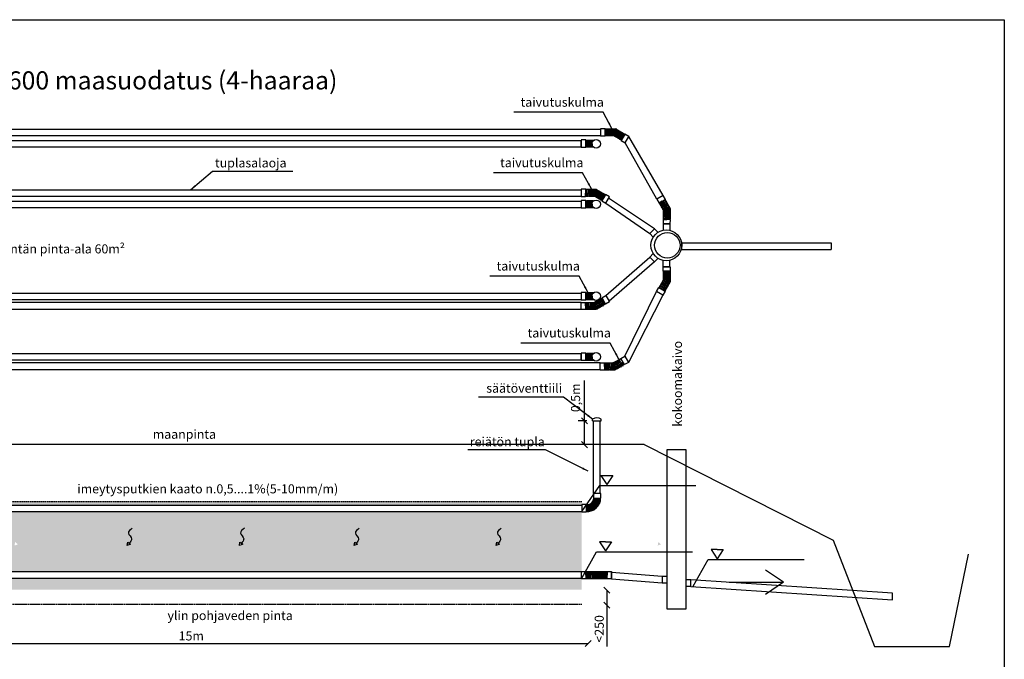
# Model space of a CAD drawing. Units: millimetres. Extents: x -6178 to 23522, y -5803 to 17683.
# Drawn here: x 7250 to 23522, y 4620 to 15197 of the extents above; entities that cross this region are included whole.
import ezdxf

# ---------------------------------------------------------------- set-up
doc = ezdxf.new("R2010")
doc.units = ezdxf.units.MM
doc.linetypes.add('DASHED', pattern=[19.05, 12.7, -6.35])
doc.linetypes.add('HIDDEN2', pattern=[4.7625, 3.175, -1.5875])
for name, color, linetype in [('Arkki', 7, 'Continuous'), ('Imeytys', 7, 'Continuous'), ('Jakokaivo 2 lähdöllä', 7, 'Continuous'), ('Mitoitus', 7, 'Continuous'), ('Osat', 7, 'Continuous'), ('Reiätön', 7, 'Continuous'), ('Textit', 7, 'Continuous')]:
    doc.layers.add(name, color=color, linetype=linetype)
for name, color, linetype, lineweight in [('Kenttä', 7, 'Continuous', 25), ('Pohjavesi', 7, 'DASHED', 30), ('sala', 7, 'Continuous', 25), ('Suodkangas', 7, 'HIDDEN2', 25)]:
    doc.layers.add(name, color=color, linetype=linetype, lineweight=lineweight)
doc.styles.get("Standard").update_dxf_attribs({"font": 'verdana.TTF'})
doc.dimstyles.new('ISO-25', dxfattribs={"dimtxt": 150, "dimasz": 100, "dimexe": 100, "dimexo": 100, "dimgap": 30, "dimtad": 3, "dimdec": 0, "dimtxsty": 'Standard', "dimblk": 'OBLIQUE', "dimcen": 2.5, "dimadec": 0, "dimazin": 0, "dimtfac": 1, "dimtdec": 0, "dimtmove": 0, "dimatfit": 3, "dimfxl": 0, "dimarcsym": 0})

# ---------------------------------------------------------------- blocks, each defined once
blk = doc.blocks.new('_Oblique')
at = {"color": 0, "linetype": 'ByBlock', "lineweight": -2}
blk.add_line((-0.5, -0.5), (0.5, 0.5), dxfattribs=at)
blk = doc.blocks.new('*D9')
at = {"layer": 'Defpoints', "color": 0}
for p in [(16582, 8562), (16725, 8562), (16731, 8170)]:
    blk.add_point(p, dxfattribs=at)
at = {"layer": 'Mitoitus', "color": 0, "lineweight": -2}
for p, q in [((16582, 8562), (16582, 9228)), ((16625, 8562), (16482, 8562)), ((16582, 8170), (16582, 8562)), ((16631, 8170), (16482, 8170))]:
    blk.add_line(p, q, dxfattribs=at)
at = {"layer": 'Mitoitus', "color": 0, "lineweight": -2, "xscale": 100, "yscale": 100, "zscale": 100}
for p, rotation in [((16582, 8562), 90), ((16582, 8170), 270)]:
    blk.add_blockref('_Oblique', p, dxfattribs=dict(at, rotation=rotation))
at = {"layer": 'Mitoitus', "color": 0, "insert": (16456, 8945), "char_height": 150, "attachment_point": 5, "rotation": 90}
blk.add_mtext('0,5m', dxfattribs=at)
blk = doc.blocks.new('*D25')
at = {"layer": 'Defpoints', "color": 0}
for p in [(16955, 5766), (16955, 5516), (16955, 5516)]:
    blk.add_point(p, dxfattribs=at)
at = {"layer": 'Mitoitus', "color": 0, "lineweight": -2}
for p, q in [((16955, 5766), (16955, 5516)), ((16955, 5516), (16955, 4833))]:
    blk.add_line(p, q, dxfattribs=at)
at = {"layer": 'Mitoitus', "color": 0, "lineweight": -2, "xscale": 100, "yscale": 100, "zscale": 100}
for p, rotation in [((16955, 5766), 90), ((16955, 5516), 270)]:
    blk.add_blockref('_Oblique', p, dxfattribs=dict(at, rotation=rotation))
at = {"layer": 'Mitoitus', "color": 0, "insert": (16847, 5124), "char_height": 150, "attachment_point": 5, "rotation": 90}
blk.add_mtext('<250', dxfattribs=at)
blk = doc.blocks.new('*D26')
at = {"layer": 'Defpoints', "color": 0}
for p in [(3526, 4881), (16647, 4881), (16647, 4881)]:
    blk.add_point(p, dxfattribs=at)
at = {"layer": 'Mitoitus', "color": 0, "lineweight": -2}
blk.add_line((3526, 4881), (16647, 4881), dxfattribs=at)
at = {"layer": 'Mitoitus', "color": 0, "lineweight": -2, "xscale": 100, "yscale": 100, "zscale": 100, "rotation": 180}
blk.add_blockref('_Oblique', (3526, 4881), dxfattribs=at)
at = {"layer": 'Mitoitus', "color": 0, "lineweight": -2, "xscale": 100, "yscale": 100, "zscale": 100}
blk.add_blockref('_Oblique', (16647, 4881), dxfattribs=at)
at = {"layer": 'Mitoitus', "color": 0, "insert": (10086, 4988), "char_height": 150, "attachment_point": 5}
blk.add_mtext('15m', dxfattribs=at)

msp = doc.modelspace()

# ---------------------------------------------------------------- hatches: boundary and pattern name
at = {"layer": 'Kenttä'}
h = msp.add_hatch(dxfattribs=at)
h.set_pattern_fill('TRIANG', color=256, scale=10, style=0)
h.set_pattern_definition([(60, (1957.225, 262.84), (-47.625, 82.4889), [47.625, -47.625]), (120, (1957.225, 262.84), (-95.25, 1e-05), [47.625, -47.625]), (0, (1933.41, 304.09), (47.625, 82.4889), [47.625, -47.625])])
h.paths.add_polyline_path([(16539.4, 7169.7), (16539.4, 7219.7), (3539.4, 7219.7), (3539.4, 7181.4), (3614.4, 7181.4), (3614.4, 7175.1), (3964.4, 7175.1), (3964.4, 7179.7), (4039.4, 7179.7), (4039.4, 7169.7)])
h.paths.add_polyline_path([(16539.4, 6869.7), (16539.4, 7059.7), (3964.4, 7059.7), (3964.4, 7065.1), (3614.4, 7065.1), (3614.4, 7061.4), (3539.4, 7061.4), (3539.4, 6869.7)])
h = msp.add_hatch(dxfattribs=at)
h.set_pattern_fill('AR-SAND', color=256, scale=4, style=0)
h.set_pattern_definition([(37.5, (-10452.11, -9075.69), (-6.4001, 195.7653), [0, -154.432, 0, -172.72, 0, -165.1]), (7.5, (-10452.11, -9075.69), (179.8093, 286.73), [0, -83.312, 0, -139.192, 0, -53.34]), (327.5, (-10577.08, -9075.69), (316.39695, 0.5749), [0, -50.8, 0, -182.88, 0, -238.76]), (317.5, (-10577.08, -9075.69), (305.4226, 89.1717), [0, -25.4, 0, -119.888, 0, -137.16])])
h.paths.add_polyline_path([(9028.5, 6501.4), (9036.4, 6559.2), (9083.2, 6521.6)], flags=16)
h.paths.add_polyline_path([(10881.9, 6501.4), (10889.8, 6559.2), (10936.6, 6521.6)], flags=16)
h.paths.add_polyline_path([(7166.2, 6501.4), (7174, 6559.2), (7220.9, 6521.6)], flags=16)
h.paths.add_polyline_path([(12778.9, 6501.4), (12786.8, 6559.2), (12833.6, 6521.6)], flags=16)
h.paths.add_polyline_path([(5390.1, 6501.4), (5398, 6559.2), (5444.8, 6521.6)], flags=16)
h.paths.add_polyline_path([(15126.1, 6501.4), (15134, 6559.2), (15180.8, 6521.6)], flags=16)
h.paths.add_polyline_path([(4171.3, 6501.4), (4179.2, 6559.2), (4226, 6521.6)], flags=16)
h.paths.add_polyline_path([(17794.8, 6501.4), (17802.7, 6559.2), (17849.5, 6521.6)], flags=16)
h.paths.add_polyline_path([(3539.4, 6119.7), (3743, 6119.7, -0.0770102), (3732.4, 6187.2), (3727.4, 6187.2), (3727.4, 6262.2), (3737.4, 6262.2), (3737.4, 6869.7), (3539.4, 6869.7)])
edge = h.paths.add_edge_path()
edge.add_line((16539.4, 6119.7), (16539.4, 6869.7))
edge.add_line((16539.4, 6869.7), (3847.4, 6869.7))
edge.add_line((3847.4, 6869.7), (3847.4, 6178.8))
edge.add_line((3847.4, 6178.8), (3842.8, 6178.4))
edge.add_arc((3955.7, 6187.8), 113.3, 184.76583, 216.97018)
edge.add_line((3865.2, 6119.7), (16539.4, 6119.7))
h = msp.add_hatch(dxfattribs=at)
h.set_pattern_fill('TRIANG', color=256, scale=10, style=0)
h.set_pattern_definition([(60, (-10452.11, -9075.69), (-47.62498, 82.4889), [47.625, -47.625]), (120, (-10452.11, -9075.69), (-95.24998, 1e-05), [47.625, -47.625]), (0, (-10475.93, -9034.44), (47.625, 82.4889), [47.625, -47.625])])
edge = h.paths.add_edge_path()
edge.add_line((16539.4, 5769.7), (16539.4, 5959.7))
edge.add_line((16539.4, 5959.7), (3955.7, 5959.7))
edge.add_line((3955.7, 5959.7), (3955.7, 5964.5))
edge.add_arc((3955.7, 6187.8), 223.3, 197.76862, 270, ccw=False)
edge.add_line((3743, 6119.7), (3539.4, 6119.7))
edge.add_line((3539.4, 6119.7), (3539.4, 5769.7))
edge.add_line((3539.4, 5769.7), (16539.4, 5769.7))
edge = h.paths.add_edge_path()
edge.add_line((16539.4, 6069.7), (16539.4, 6119.7))
edge.add_line((16539.4, 6119.7), (3881.7, 6119.7))
edge.add_line((3881.7, 6119.7), (3872.4, 6111.1))
edge.add_arc((3955.7, 6187.8), 113.3, 222.64178, 274.41639)
edge.add_line((3964.4, 6074.8), (3964.4, 6079.7))
edge.add_line((3964.4, 6079.7), (4039.4, 6079.7))
edge.add_line((4039.4, 6079.7), (4039.4, 6069.7))
edge.add_line((4039.4, 6069.7), (16539.4, 6069.7))

# ---------------------------------------------------------------- linework, layer by layer
at = {"layer": 'Arkki'}
for p, q in [((-6178.2, 15197.2), (23521.8, 15197.2)), ((23521.8, 15197.2), (23521.8, -5802.8))]:
    msp.add_line(p, q, dxfattribs=at)
at = {"layer": 'Imeytys'}
for p, q in [((16849.3, 13384.1, -150), (16849.3, 13274.1, -150)), ((4030.2, 13198.1, -140), (16528.4, 13198.1, -140)), ((16528.4, 13088.1, -140), (16528.4, 13198.1, -140)), ((16531.3, 13198.1, -140), (16531.3, 13088.1, -140)), ((16528.4, 13088.1, -140), (4030.2, 13088.1, -140)), ((4030.2, 12198.1, -140), (16528.4, 12198.1, -140)), ((16528.4, 12088.1, -140), (4030.2, 12088.1, -140)), ((16531.3, 12198.1, -140), (16531.3, 12088.1, -140)), ((4030.2, 10674.9, -140), (16528.4, 10674.9, -140)), ((16531.3, 10674.9, -140), (16531.3, 10564.9, -140)), ((16528.4, 10564.9, -140), (4030.2, 10564.9, -140)), ((4030.2, 9674.9, -140), (16528.4, 9674.9, -140)), ((16528.4, 9564.9, -140), (16528.4, 9674.9, -140)), ((16531.3, 9684.9, -140), (16531.3, 9564.9, -140)), ((16528.4, 9564.9, -140), (4030.2, 9564.9, -140)), ((16840.8, 9412.1, -140), (16840.8, 9522.1, -140)), ((4039.4, 7169.7), (16539.4, 7170.1)), ((16539.4, 7169.7), (16539.4, 7059.7)), ((16539.4, 7059.7), (4039.4, 7059.7))]:
    msp.add_line(p, q, dxfattribs=at)
at = {"layer": 'Jakokaivo 2 lähdöllä'}
for p, q in [((17885.2, 12289.7, 65), (17317.5, 13266.1, -215)), ((17780.4, 12231.2, 65), (17257.2, 13162.3, -215)), ((17663.6, 11659.5), (17741.2, 11737.5)), ((17741.2, 11737.5), (17797.9, 11681.1)), ((17992.5, 11820.7), (17882.5, 11820.7)), ((17882.5, 11820.7), (17882.5, 11714.7)), ((17992.5, 11820.7), (17992.5, 11714.7)), ((17720.4, 11603.1), (17663.6, 11659.5)), ((18179.5, 11536.9), (18179.7, 11537)), ((18179.6, 11395), (18179.8, 11394.9)), ((17664.5, 11271.5), (17721, 11328.1)), ((17742.3, 11193.8), (17664.5, 11271.5)), ((17798.8, 11250.4), (17742.3, 11193.8)), ((17882.5, 11111.8), (17882.5, 11217.8)), ((17992.5, 11111.8), (17882.5, 11111.8)), ((17992.5, 11111.8), (17992.5, 11217.8)), ((17248.8, 9634, -205), (17774.5, 10702.8, 65)), ((17878.5, 10642.8, 65), (17309, 9530.2, -205)), ((17572, 8169.8), (-5101.2, 8169.8)), ((17572, 8169.8), (20693.4, 6588.4)), ((20693.4, 6588.4), (21376.5, 4830.1)), ((22618.6, 4830.1), (22929.2, 6360.8)), ((21673, 5714.9), (18339.9, 5935.6, 10)), ((18339.9, 5825.6, 10), (21673, 5604.9)), ((21673, 5604.9), (21673, 5714.9)), ((21376.5, 4830.1), (22618.6, 4830.1))]:
    msp.add_line(p, q, dxfattribs=at)
for centre, radius in [((17935.1, 11466.3), 255), ((17952.6, 11466.3), 210)]:
    msp.add_circle(centre, radius, dxfattribs=at)
for centre, radius, start, end in [((18181.4, 11532.3), 5, 15.00416, 112.36261), ((18181.3, 11399.7), 5, 250.5951, 344.86412), ((17935.1, 11466.3), 260, 344.86412, 15.00416)]:
    msp.add_arc(centre, radius, start, end, dxfattribs=at)
at = {"layer": 'Kenttä'}
for p, q in [((9028.5, 6501.4), (9036.4, 6559.2)), ((9083.2, 6521.6), (9028.5, 6501.4)), ((9036.4, 6559.2), (9083.2, 6521.6)), ((10881.9, 6501.4), (10889.8, 6559.2)), ((10936.6, 6521.6), (10881.9, 6501.4)), ((10889.8, 6559.2), (10936.6, 6521.6)), ((12778.9, 6501.4), (12786.8, 6559.2)), ((12833.6, 6521.6), (12778.9, 6501.4)), ((12786.8, 6559.2), (12833.6, 6521.6)), ((15126.1, 6501.4), (15134, 6559.2)), ((15180.8, 6521.6), (15126.1, 6501.4)), ((15134, 6559.2), (15180.8, 6521.6))]:
    msp.add_line(p, q, dxfattribs=at)
for points in [[(9109.7, 6786.8), (9047.3, 6708.9), (9100.4, 6612.1), (9059.8, 6540.4)], [(10963.1, 6786.8), (10900.7, 6708.9), (10953.8, 6612.1), (10913.2, 6540.4)], [(12860.2, 6786.8), (12797.7, 6708.9), (12850.8, 6612.1), (12810.2, 6540.4)], [(15207.3, 6786.8), (15144.9, 6708.9), (15197.9, 6612.1), (15157.4, 6540.4)]]:
    msp.add_spline(points, degree=3, dxfattribs=at)
at = {"layer": 'Osat'}
for p, q in [((16849.5, 13394.1, -150), (16849.3, 13274.1, -150)), ((16924.5, 13394, -150), (16849.5, 13394.1, -150)), ((16924.3, 13274, -150), (16924.5, 13394, -150)), ((16924.5, 13333.5, -140), (16924.6, 13388.5, -140)), ((17099.6, 13388.1, -140), (16924.6, 13388.5, -140)), ((16934.6, 13398.5, -75), (16934.5, 13333.5, -75)), ((16951.5, 13333.5, -75), (16951.6, 13398.5, -75)), ((16968.6, 13398.4, -75), (16968.5, 13333.4, -75)), ((16985.5, 13333.4, -75), (16985.6, 13398.4, -75)), ((17002.6, 13398.4, -75), (17002.5, 13333.4, -75)), ((17019.5, 13333.3, -75), (17019.6, 13398.3, -75)), ((17036.6, 13398.3, -75), (17036.5, 13333.3, -75)), ((17053.5, 13333.2, -75), (17053.6, 13398.2, -75)), ((17070.6, 13398.2, -75), (17070.5, 13333.2, -75)), ((17107.5, 13395.5, -150), (17087.4, 13360.7, -150)), ((17087.5, 13333.2, -75), (17087.6, 13398.2, -75)), ((17090.9, 13329.7, -150), (17123.5, 13385.9, -150)), ((17250.8, 13300.5, -215), (17099.4, 13388.3, -215)), ((17105.6, 13321.2, -150), (17138.2, 13377.4, -150)), ((17120.3, 13312.6, -150), (17152.9, 13368.9, -150)), ((17135, 13304.1, -150), (17167.6, 13360.3, -150)), ((17149.7, 13295.6, -150), (17182.3, 13351.8, -150)), ((17164.4, 13287, -150), (17197, 13343.3, -150)), ((16606.3, 13208.1, -140), (16531.3, 13208.1, -140)), ((16606.3, 13088.1, -140), (16606.3, 13208.1, -140)), ((16606.3, 13201.9, -140), (16606.3, 13146.9, -140)), ((16606.3, 13201.9, -140), (16739.3, 13201.9, -140)), ((16623.3, 13211.9, -140), (16623.3, 13146.9, -140)), ((16623.3, 13146.9, -140), (16623.3, 13180.9, -75)), ((16640.3, 13146.9, -75), (16640.3, 13211.9, -75)), ((16657.3, 13146.9, -75), (16657.3, 13211.9, -75)), ((16674.3, 13146.9, -75), (16674.3, 13211.9, -75)), ((16691.3, 13146.9, -75), (16691.3, 13211.9, -75)), ((16708.3, 13146.9, -75), (16708.3, 13211.9, -75)), ((16725.3, 13192.1, -75), (16725.3, 13211.9, -75)), ((16849.3, 13274.1, -150), (16924.3, 13274, -150)), ((16924.5, 13333.5, -140), (16924.3, 13278.5, -140)), ((17099.3, 13278.1, -140), (16924.3, 13278.5, -140)), ((16934.3, 13268.5, -75), (16934.5, 13333.5, -75)), ((16951.5, 13333.5, -75), (16951.3, 13268.5, -75)), ((16968.3, 13268.4, -75), (16968.5, 13333.4, -75)), ((16985.5, 13333.4, -75), (16985.3, 13268.4, -75)), ((17002.3, 13268.4, -75), (17002.5, 13333.4, -75)), ((17019.5, 13333.3, -75), (17019.3, 13268.3, -75)), ((17036.3, 13268.3, -75), (17036.5, 13333.3, -75)), ((17053.5, 13333.2, -75), (17053.3, 13268.2, -75)), ((17195.6, 13205.3, -215), (17070.2, 13278.1, -215)), ((17070.3, 13268.2, -75), (17070.5, 13333.2, -75)), ((17105.6, 13321.2, -150), (17072.9, 13265, -150)), ((17087.5, 13333.2, -75), (17087.3, 13268.2, -75)), ((17120.3, 13312.6, -150), (17087.6, 13256.4, -150)), ((17135, 13304.1, -150), (17102.3, 13247.9, -150)), ((17149.7, 13295.6, -150), (17117, 13239.3, -150)), ((17164.4, 13287, -150), (17131.7, 13230.8, -150)), ((17179.1, 13278.5, -150), (17146.4, 13222.3, -150)), ((17193.8, 13270, -150), (17161.1, 13213.7, -150)), ((17175.9, 13205.2, -215), (17208.5, 13261.4, -215)), ((17179.1, 13278.5, -150), (17211.7, 13334.7, -150)), ((17208.5, 13261.4, -215), (17191.4, 13232, -150)), ((17252.6, 13303.7, -215), (17192.4, 13199.9, -215)), ((17192.4, 13199.9, -215), (17257.2, 13162.3, -215)), ((17193.8, 13270, -150), (17226.4, 13326.2, -150)), ((17195.6, 13205.3, -215), (17223.2, 13252.9, -215)), ((17241.1, 13317.7, -215), (17208.5, 13261.4, -215)), ((17208.5, 13261.4, -215), (17225.5, 13290.8, -150)), ((17250.8, 13300.5, -215), (17223.2, 13252.9, -215)), ((17317.5, 13266.1, -215), (17252.6, 13303.7, -215)), ((17257.2, 13162.3, -215), (17317.5, 13266.1, -215)), ((16531.3, 13088.1, -140), (16606.3, 13088.1, -140)), ((16606.3, 13091.9, -140), (16606.3, 13146.9, -140)), ((16606.3, 13091.9, -140), (16731.6, 13091.9, -140)), ((16623.3, 13081.9, -140), (16623.3, 13146.9, -140)), ((16623.3, 13146.9, -140), (16623.3, 13112.9, -75)), ((16640.3, 13146.9, -75), (16640.3, 13081.9, -75)), ((16657.3, 13146.9, -75), (16657.3, 13081.9, -75)), ((16674.3, 13146.9, -75), (16674.3, 13081.9, -75)), ((16691.3, 13146.9, -75), (16691.3, 13081.9, -75)), ((16708.3, 13146.9, -75), (16708.3, 13081.9, -75)), ((16725.3, 13096.8, -75), (16725.3, 13081.9, -75)), ((16528.7, 12394.1, -150), (16528.4, 12274.1, -150)), ((16603.7, 12394, -150), (16528.7, 12394.1, -150)), ((16603.4, 12274, -150), (16603.7, 12394, -150)), ((16603.6, 12333.5, -140), (16603.7, 12388.5, -140)), ((16778.7, 12388.1, -140), (16603.7, 12388.5, -140)), ((16613.7, 12398.5, -75), (16613.6, 12333.5, -75)), ((16630.6, 12333.5, -75), (16630.7, 12398.5, -75)), ((16647.7, 12398.4, -75), (16647.6, 12333.4, -75)), ((16664.6, 12333.4, -75), (16664.7, 12398.4, -75)), ((16681.7, 12398.4, -75), (16681.6, 12333.4, -75)), ((16698.6, 12333.3, -75), (16698.7, 12398.3, -75)), ((16715.7, 12398.3, -75), (16715.6, 12333.3, -75)), ((16732.6, 12333.2, -75), (16732.7, 12398.2, -75)), ((16749.7, 12398.2, -75), (16749.6, 12333.2, -75)), ((16786.6, 12395.5, -150), (16766.5, 12360.7, -150)), ((16766.6, 12333.2, -75), (16766.7, 12398.2, -75)), ((16770, 12329.7, -150), (16802.6, 12385.9, -150)), ((16929.9, 12300.5, -215), (16778.6, 12388.3, -215)), ((16784.7, 12321.2, -150), (16817.3, 12377.4, -150)), ((16799.4, 12312.6, -150), (16832, 12368.9, -150)), ((16528.4, 12274.1, -150), (16603.4, 12274, -150)), ((16606.3, 12208.1, -140), (16531.3, 12208.1, -140)), ((16531.3, 12208.1, -140), (16531.3, 12088.1, -140)), ((16603.6, 12333.5, -140), (16603.5, 12278.5, -140)), ((16778.5, 12278.1, -140), (16603.5, 12278.5, -140)), ((16606.3, 12088.1, -140), (16606.3, 12208.1, -140)), ((16613.4, 12268.5, -75), (16613.6, 12333.5, -75)), ((16623.3, 12211.9, -140), (16623.3, 12146.9, -140)), ((16630.6, 12333.5, -75), (16630.4, 12268.5, -75)), ((16640.3, 12146.9, -75), (16640.3, 12211.9, -75)), ((16647.4, 12268.4, -75), (16647.6, 12333.4, -75)), ((16657.3, 12146.9, -75), (16657.3, 12211.9, -75)), ((16664.6, 12333.4, -75), (16664.4, 12268.4, -75)), ((16674.3, 12146.9, -75), (16674.3, 12211.9, -75)), ((16681.4, 12268.4, -75), (16681.6, 12333.4, -75)), ((16691.3, 12146.9, -75), (16691.3, 12211.9, -75)), ((16698.6, 12333.3, -75), (16698.4, 12268.3, -75)), ((16708.3, 12146.9, -75), (16708.3, 12211.9, -75)), ((16715.4, 12268.3, -75), (16715.6, 12333.3, -75)), ((16725.3, 12192.1, -75), (16725.3, 12211.9, -75)), ((16732.6, 12333.2, -75), (16732.4, 12268.2, -75)), ((16749.4, 12268.2, -75), (16749.6, 12333.2, -75)), ((16874.7, 12205.3, -215), (16749.4, 12278.1, -215)), ((16784.7, 12321.2, -150), (16752.1, 12265, -150)), ((16766.6, 12333.2, -75), (16766.4, 12268.2, -75)), ((16799.4, 12312.6, -150), (16766.8, 12256.4, -150)), ((16814.1, 12304.1, -150), (16781.5, 12247.9, -150)), ((16828.8, 12295.6, -150), (16796.2, 12239.3, -150)), ((16843.5, 12287, -150), (16810.9, 12230.8, -150)), ((16814.1, 12304.1, -150), (16846.7, 12360.3, -150)), ((16858.2, 12278.5, -150), (16825.6, 12222.3, -150)), ((16828.8, 12295.6, -150), (16861.4, 12351.8, -150)), ((16872.9, 12270, -150), (16840.3, 12213.7, -150)), ((16843.5, 12287, -150), (16876.1, 12343.3, -150)), ((16855, 12205.2, -215), (16887.6, 12261.4, -215)), ((16858.2, 12278.5, -150), (16890.8, 12334.7, -150)), ((16887.6, 12261.4, -215), (16870.5, 12232, -150)), ((16931.7, 12303.7, -215), (16871.5, 12199.9, -215)), ((16872.9, 12270, -150), (16905.5, 12326.2, -150)), ((16874.7, 12205.3, -215), (16902.3, 12252.9, -215)), ((16920.2, 12317.7, -215), (16887.6, 12261.4, -215)), ((16887.6, 12261.4, -215), (16904.7, 12290.8, -150)), ((16929.9, 12300.5, -215), (16902.3, 12252.9, -215)), ((16996.6, 12266.1, -215), (16931.7, 12303.7, -215)), ((16936.4, 12162.3, -215), (16996.6, 12266.1, -215)), ((17885.2, 12289.7, 65), (17780.4, 12231.2, 65)), ((17780.4, 12231.2, 65), (17816.9, 12165.8, 65)), ((17816.9, 12165.8, 65), (17921.7, 12224.3, 65)), ((17869, 12194.7, 75), (17917, 12221.6, 75)), ((17930.6, 12217.7, 140), (17873.9, 12186, 140)), ((17921.7, 12224.3, 65), (17885.2, 12289.7, 65)), ((18002.3, 12068.8, 75), (17917, 12221.6, 75)), ((16531.3, 12088.1, -140), (16606.3, 12088.1, -140)), ((16606.3, 12201.9, -140), (16606.3, 12146.9, -140)), ((16606.3, 12201.9, -140), (16739.3, 12201.9, -140)), ((16606.3, 12091.9, -140), (16606.3, 12146.9, -140)), ((16606.3, 12091.9, -140), (16731.6, 12091.9, -140)), ((16623.3, 12146.9, -140), (16623.3, 12180.9, -75)), ((16623.3, 12081.9, -140), (16623.3, 12146.9, -140)), ((16623.3, 12146.9, -140), (16623.3, 12112.9, -75)), ((16640.3, 12146.9, -75), (16640.3, 12081.9, -75)), ((16657.3, 12146.9, -75), (16657.3, 12081.9, -75)), ((16674.3, 12146.9, -75), (16674.3, 12081.9, -75)), ((16691.3, 12146.9, -75), (16691.3, 12081.9, -75)), ((16708.3, 12146.9, -75), (16708.3, 12081.9, -75)), ((16725.3, 12096.8, -75), (16725.3, 12081.9, -75)), ((16871.5, 12199.9, -215), (16936.4, 12162.3, -215)), ((17817.1, 12154.3, 140), (17873.9, 12186, 140)), ((17869, 12194.7, 75), (17821, 12167.9, 75)), ((17906.3, 12015.1, 75), (17821, 12167.9, 75)), ((17882.1, 12171.2, 140), (17825.4, 12139.5, 140)), ((17833.7, 12124.6, 140), (17890.4, 12156.3, 140)), ((17898.7, 12141.5, 140), (17842, 12109.8, 140)), ((17850.3, 12095, 140), (17907, 12126.6, 140)), ((17915.3, 12111.8, 140), (17858.5, 12080.1, 140)), ((17866.8, 12065.3, 140), (17923.6, 12097, 140)), ((17931.9, 12082.1, 140), (17875.1, 12050.4, 140)), ((17882.1, 12171.2, 140), (17938.9, 12202.9, 140)), ((17883.4, 12035.6, 140), (17940.2, 12067.3, 140)), ((17947.2, 12188, 140), (17890.4, 12156.3, 140)), ((17948.4, 12052.4, 140), (17891.7, 12020.7, 140)), ((17898.7, 12141.5, 140), (17955.5, 12173.2, 140)), ((17963.8, 12158.3, 140), (17907, 12126.6, 140)), ((17915.3, 12111.8, 140), (17972.1, 12143.5, 140)), ((17980.3, 12128.6, 140), (17923.6, 12097, 140)), ((17931.9, 12082.1, 140), (17988.6, 12113.8, 140)), ((17996.9, 12099, 140), (17940.2, 12067.3, 140)), ((17947.1, 12047.8, 65), (18012.1, 12046.8, 65)), ((17948.4, 12052.4, 140), (18005.2, 12084.1, 140)), ((18012.6, 12065.4, 65), (17972.4, 12066, 65)), ((17999.9, 11894), (18002.4, 12069)), ((17880.1, 11912.7), (17945.1, 11911.8)), ((17945.4, 11928.8, 65), (17880.4, 11929.7, 65)), ((17945.6, 11945.8, 65), (17880.6, 11946.7, 65)), ((17945.9, 11962.8, 65), (17880.9, 11963.7, 65)), ((17946.1, 11979.8, 65), (17881.1, 11980.7, 65)), ((17946.4, 11996.8, 65), (17881.4, 11997.7, 65)), ((17946.6, 12013.8, 65), (17881.6, 12014.7, 65)), ((17946.8, 12030.8, 65), (17881.8, 12031.7, 65)), ((17883.6, 11895.7), (17882.5, 11820.7)), ((18003.6, 11894), (17883.6, 11895.7)), ((17889.9, 11895.6), (17892, 12040.5)), ((17889.9, 11895.6), (17944.9, 11894.8)), ((17945.1, 11911.8), (17911.1, 11912.3, 65)), ((17999.9, 11894), (17944.9, 11894.8)), ((18010.1, 11910.8), (17945.1, 11911.8)), ((17945.1, 11911.8), (17979.1, 11911.3, 65)), ((17945.4, 11928.8, 65), (18010.4, 11927.8, 65)), ((17945.6, 11945.8, 65), (18010.6, 11944.8, 65)), ((17945.9, 11962.8, 65), (18010.9, 11961.8, 65)), ((17946.1, 11979.8, 65), (18011.1, 11978.8, 65)), ((17946.4, 11996.8, 65), (18011.3, 11995.8, 65)), ((17946.6, 12013.8, 65), (18011.6, 12012.8, 65)), ((17946.8, 12030.8, 65), (18011.8, 12029.8, 65)), ((18002.5, 11819), (18003.6, 11894)), ((17882.5, 11820.7), (18002.5, 11819)), ((18186.1, 11508.4), (20658.1, 11508.4)), ((18186.1, 11398.4), (20658.1, 11398.4)), ((20658.1, 11508.4), (20658.1, 11398.4)), ((17882.5, 11036.8), (17882.5, 11111.8)), ((17882.5, 11111.8), (18002.5, 11111.8)), ((18002.5, 11111.8), (18002.5, 11036.8)), ((17903.5, 10917.1, 75), (17816, 10765.5, 75)), ((17943.8, 11002.9, 65), (17878.8, 11002.9, 65)), ((17943.8, 10985.9, 65), (17878.8, 10985.9, 65)), ((17943.8, 10968.9, 65), (17878.8, 10968.9, 65)), ((17943.8, 10951.9, 65), (17878.8, 10951.9, 65)), ((17943.8, 10934.9, 65), (17878.8, 10934.9, 65)), ((17943.8, 10917.9, 65), (17878.8, 10917.9, 65)), ((18008.8, 11019.9), (17879.3, 11019.9)), ((18002.5, 11036.8), (17882.5, 11036.8)), ((17888.8, 11036.9), (17888.8, 10891.9)), ((17945.1, 10879.2, 140), (17888.8, 10911.7, 140)), ((17998.8, 11036.9), (17943.8, 11036.9)), ((17943.8, 11002.9, 65), (18008.8, 11002.9, 65)), ((17943.8, 10985.9, 65), (18008.8, 10985.9, 65)), ((17943.8, 10968.9, 65), (18008.8, 10968.9, 65)), ((17943.8, 10951.9, 65), (18008.8, 10951.9, 65)), ((17943.8, 10934.9, 65), (18008.8, 10934.9, 65)), ((17943.8, 10917.9, 65), (18008.8, 10917.9, 65)), ((17998.8, 11036.9), (17998.9, 10861.9)), ((17774.5, 10702.8, 65), (17812, 10767.7, 65)), ((17812, 10767.7, 65), (17916, 10707.8, 65)), ((17812.4, 10779.2, 140), (17868.7, 10746.7, 140)), ((17863.7, 10738, 75), (17816, 10765.5, 75)), ((17877.2, 10761.4, 140), (17820.9, 10793.9, 140)), ((17829.4, 10808.6, 140), (17885.7, 10776.1, 140)), ((17894.2, 10790.9, 140), (17837.9, 10823.3, 140)), ((17846.4, 10838.1, 140), (17902.7, 10805.6, 140)), ((17911.2, 10820.3, 140), (17854.9, 10852.8, 140)), ((17863.4, 10867.5, 140), (17919.6, 10835, 140)), ((17925, 10714.2, 140), (17868.7, 10746.7, 140)), ((17928.1, 10849.8, 140), (17871.9, 10882.2, 140)), ((17877.2, 10761.4, 140), (17933.5, 10728.9, 140)), ((17943.8, 10900.9, 65), (17878.8, 10900.9, 65)), ((17880.3, 10897, 140), (17936.6, 10864.5, 140)), ((17942, 10743.6, 140), (17885.7, 10776.1, 140)), ((17894.2, 10790.9, 140), (17950.5, 10758.4, 140)), ((17958.9, 10773.1, 140), (17902.7, 10805.6, 140)), ((17911.2, 10820.3, 140), (17967.4, 10787.8, 140)), ((17998.8, 10862.1, 75), (17911.3, 10710.5, 75)), ((17975.9, 10802.5, 140), (17919.6, 10835, 140)), ((17928.1, 10849.8, 140), (17984.4, 10817.3, 140)), ((17992.9, 10832, 140), (17936.6, 10864.5, 140)), ((17943.8, 10900.9, 65), (18008.8, 10900.9, 65)), ((17943.8, 10883.9, 65), (18008.8, 10883.9, 65)), ((17945.1, 10879.2, 140), (18001.4, 10846.7, 140)), ((18009.1, 10865.3, 65), (17968.9, 10865.3, 65)), ((16606.3, 10684.9, -140), (16531.3, 10684.9, -140)), ((16531.3, 10684.9, -140), (16531.3, 10564.9, -140)), ((16606.3, 10564.9, -140), (16606.3, 10684.9, -140)), ((16606.3, 10678.7, -140), (16606.3, 10623.7, -140)), ((16606.3, 10678.7, -140), (16734.2, 10678.7, -140)), ((16606.3, 10568.7, -140), (16606.3, 10623.7, -140)), ((16623.3, 10688.7, -140), (16623.3, 10623.7, -140)), ((16623.3, 10623.7, -140), (16623.3, 10657.7, -75)), ((16623.3, 10558.7, -140), (16623.3, 10623.7, -140)), ((16623.3, 10623.7, -140), (16623.3, 10589.7, -75)), ((16640.3, 10623.7, -75), (16640.3, 10688.7, -75)), ((16640.3, 10623.7, -75), (16640.3, 10558.7, -75)), ((16657.3, 10623.7, -75), (16657.3, 10688.7, -75)), ((16657.3, 10623.7, -75), (16657.3, 10558.7, -75)), ((16674.3, 10623.7, -75), (16674.3, 10688.7, -75)), ((16674.3, 10623.7, -75), (16674.3, 10558.7, -75)), ((16691.3, 10623.7, -75), (16691.3, 10688.7, -75)), ((16691.3, 10623.7, -75), (16691.3, 10558.7, -75)), ((16708.3, 10623.7, -75), (16708.3, 10688.7, -75)), ((16708.3, 10623.7, -75), (16708.3, 10558.7, -75)), ((16725.3, 10688.7, -75), (16725.3, 10670.1, -75)), ((16725.3, 10558.7, -75), (16725.3, 10577.6, -75)), ((16874, 10591, -205), (16748.6, 10518.2, -205)), ((16872.2, 10526.3, -140), (16839.6, 10582.5, -140)), ((16854.3, 10591.1, -205), (16886.9, 10534.9, -205)), ((16870.8, 10596.4, -205), (16935.7, 10634, -205)), ((16931, 10492.6, -205), (16870.8, 10596.4, -205)), ((16874, 10591, -205), (16901.6, 10543.4, -205)), ((16935.7, 10634, -205), (16995.9, 10530.2, -205)), ((17878.5, 10642.8, 65), (17774.5, 10702.8, 65)), ((17863.7, 10738, 75), (17911.3, 10710.5, 75)), ((17916, 10707.8, 65), (17878.5, 10642.8, 65)), ((16527.7, 10522.1, -140), (16602.7, 10522.3, -140)), ((16527.9, 10402.1, -140), (16527.7, 10522.1, -140)), ((16531.3, 10564.9, -140), (16606.3, 10564.9, -140)), ((16602.7, 10522.3, -140), (16602.9, 10402.3, -140)), ((16777.8, 10518.1, -130), (16602.8, 10517.7, -130)), ((16602.9, 10462.7, -130), (16602.8, 10517.7, -130)), ((16602.9, 10462.7, -130), (16603, 10407.7, -130)), ((16606.3, 10568.7, -140), (16736.7, 10568.7, -140)), ((16612.7, 10527.8, -65), (16612.9, 10462.8, -65)), ((16613, 10397.8, -65), (16612.9, 10462.8, -65)), ((16629.9, 10462.8, -65), (16629.7, 10527.8, -65)), ((16629.9, 10462.8, -65), (16630, 10397.8, -65)), ((16646.7, 10527.8, -65), (16646.9, 10462.8, -65)), ((16647, 10397.8, -65), (16646.9, 10462.8, -65)), ((16663.9, 10462.9, -65), (16663.7, 10527.9, -65)), ((16663.9, 10462.9, -65), (16664, 10397.9, -65)), ((16680.7, 10527.9, -65), (16680.9, 10462.9, -65)), ((16681, 10397.9, -65), (16680.9, 10462.9, -65)), ((16697.9, 10463, -65), (16697.7, 10528, -65)), ((16697.9, 10463, -65), (16698, 10398, -65)), ((16714.7, 10528, -65), (16714.9, 10463, -65)), ((16715, 10398, -65), (16714.9, 10463, -65)), ((16731.9, 10463, -65), (16731.7, 10528, -65)), ((16731.9, 10463, -65), (16732, 10398, -65)), ((16748.7, 10528.1, -65), (16748.9, 10463.1, -65)), ((16749, 10398.1, -65), (16748.9, 10463.1, -65)), ((16784, 10475.1, -140), (16751.3, 10531.3, -140)), ((16765.9, 10463.1, -65), (16765.7, 10528.1, -65)), ((16785.9, 10400.8, -140), (16765.8, 10435.6, -140)), ((16765.9, 10463.1, -65), (16766, 10398.1, -65)), ((16798.7, 10483.6, -140), (16766, 10539.9, -140)), ((16769.3, 10466.6, -140), (16801.9, 10410.4, -140)), ((16929.2, 10495.8, -205), (16777.9, 10408, -205)), ((16813.4, 10492.2, -140), (16780.8, 10548.4, -140)), ((16784, 10475.1, -140), (16816.6, 10418.9, -140)), ((16828.1, 10500.7, -140), (16795.5, 10556.9, -140)), ((16798.7, 10483.6, -140), (16831.3, 10427.4, -140)), ((16842.8, 10509.2, -140), (16810.2, 10565.5, -140)), ((16813.4, 10492.2, -140), (16846, 10436, -140)), ((16857.5, 10517.8, -140), (16824.9, 10574, -140)), ((16828.1, 10500.7, -140), (16860.7, 10444.5, -140)), ((16842.8, 10509.2, -140), (16875.4, 10453, -140)), ((16857.5, 10517.8, -140), (16890.1, 10461.6, -140)), ((16886.9, 10534.9, -205), (16869.8, 10564.3, -140)), ((16872.2, 10526.3, -140), (16904.8, 10470.1, -140)), ((16919.5, 10478.6, -205), (16886.9, 10534.9, -205)), ((16886.9, 10534.9, -205), (16904, 10505.4, -140)), ((16929.2, 10495.8, -205), (16901.6, 10543.4, -205)), ((16995.9, 10530.2, -205), (16931, 10492.6, -205)), ((16602.9, 10402.3, -140), (16527.9, 10402.1, -140)), ((16778, 10408.1, -130), (16603, 10407.7, -130)), ((16606.3, 9684.9, -140), (16531.3, 9684.9, -140)), ((16606.3, 9564.9, -140), (16606.3, 9684.9, -140)), ((16606.3, 9678.7, -140), (16606.3, 9623.7, -140)), ((16606.3, 9678.7, -140), (16739.3, 9678.7, -140)), ((16606.3, 9568.7, -140), (16606.3, 9623.7, -140)), ((16623.3, 9688.7, -140), (16623.3, 9623.7, -140)), ((16623.3, 9623.7, -140), (16623.3, 9657.7, -75)), ((16623.3, 9558.7, -140), (16623.3, 9623.7, -140)), ((16623.3, 9623.7, -140), (16623.3, 9589.7, -75)), ((16640.3, 9623.7, -75), (16640.3, 9688.7, -75)), ((16640.3, 9623.7, -75), (16640.3, 9558.7, -75)), ((16657.3, 9623.7, -75), (16657.3, 9688.7, -75)), ((16657.3, 9623.7, -75), (16657.3, 9558.7, -75)), ((16674.3, 9623.7, -75), (16674.3, 9688.7, -75)), ((16674.3, 9623.7, -75), (16674.3, 9558.7, -75)), ((16691.3, 9623.7, -75), (16691.3, 9688.7, -75)), ((16691.3, 9623.7, -75), (16691.3, 9558.7, -75)), ((16708.3, 9623.7, -75), (16708.3, 9688.7, -75)), ((16708.3, 9623.7, -75), (16708.3, 9558.7, -75)), ((16725.3, 9668.9, -75), (16725.3, 9688.7, -75)), ((17183.9, 9596.4, -205), (17248.8, 9634, -205)), ((17248.8, 9634, -205), (17309, 9530.2, -205)), ((16531.3, 9564.9, -140), (16606.3, 9564.9, -140)), ((16606.3, 9568.7, -140), (16731.6, 9568.7, -140)), ((16725.3, 9573.6, -75), (16725.3, 9558.7, -75)), ((16840.8, 9522.1, -140), (16915.8, 9522.3, -140)), ((16841.1, 9402.1, -140), (16840.8, 9522.1, -140)), ((16915.8, 9522.3, -140), (16916.1, 9402.3, -140)), ((17090.9, 9518.1, -130), (16915.9, 9517.7, -130)), ((16916, 9462.7, -130), (16915.9, 9517.7, -130)), ((16916, 9462.7, -130), (16916.1, 9407.7, -130)), ((16925.9, 9527.8, -65), (16926, 9462.8, -65)), ((16926.2, 9397.8, -65), (16926, 9462.8, -65)), ((16943, 9462.8, -65), (16942.9, 9527.8, -65)), ((16943, 9462.8, -65), (16943.2, 9397.8, -65)), ((16959.9, 9527.8, -65), (16960, 9462.8, -65)), ((16960.2, 9397.8, -65), (16960, 9462.8, -65)), ((16977, 9462.9, -65), (16976.9, 9527.9, -65)), ((16977, 9462.9, -65), (16977.2, 9397.9, -65)), ((16993.9, 9527.9, -65), (16994, 9462.9, -65)), ((16994.2, 9397.9, -65), (16994, 9462.9, -65)), ((17011, 9463, -65), (17010.9, 9528, -65)), ((17011, 9463, -65), (17011.2, 9398, -65)), ((17027.9, 9528, -65), (17028, 9463, -65)), ((17028.2, 9398, -65), (17028, 9463, -65)), ((17045, 9463, -65), (17044.9, 9528, -65)), ((17045, 9463, -65), (17045.2, 9398, -65)), ((17187.1, 9591, -205), (17061.8, 9518.2, -205)), ((17061.9, 9528.1, -65), (17062, 9463.1, -65)), ((17062.2, 9398.1, -65), (17062, 9463.1, -65)), ((17097.1, 9475.1, -140), (17064.5, 9531.3, -140)), ((17079, 9463.1, -65), (17078.9, 9528.1, -65)), ((17079, 9463.1, -65), (17079.2, 9398.1, -65)), ((17111.8, 9483.6, -140), (17079.2, 9539.9, -140)), ((17082.4, 9466.6, -140), (17115, 9410.4, -140)), ((17242.3, 9495.8, -205), (17091, 9408, -205)), ((17126.5, 9492.2, -140), (17093.9, 9548.4, -140)), ((17097.1, 9475.1, -140), (17129.7, 9418.9, -140)), ((17141.2, 9500.7, -140), (17108.6, 9556.9, -140)), ((17111.8, 9483.6, -140), (17144.4, 9427.4, -140)), ((17155.9, 9509.2, -140), (17123.3, 9565.5, -140)), ((17126.5, 9492.2, -140), (17159.1, 9436, -140)), ((17170.6, 9517.8, -140), (17138, 9574, -140)), ((17141.2, 9500.7, -140), (17173.8, 9444.5, -140)), ((17185.3, 9526.3, -140), (17152.7, 9582.5, -140)), ((17155.9, 9509.2, -140), (17188.5, 9453, -140)), ((17170.6, 9517.8, -140), (17203.2, 9461.6, -140)), ((17244.2, 9492.6, -205), (17183.9, 9596.4, -205)), ((17185.3, 9526.3, -140), (17218, 9470.1, -140)), ((17232.7, 9478.6, -205), (17200, 9534.9, -205)), ((17200, 9534.9, -205), (17217.1, 9505.4, -140)), ((17242.3, 9495.8, -205), (17214.7, 9543.4, -205)), ((17309, 9530.2, -205), (17244.2, 9492.6, -205)), ((16916.1, 9402.3, -140), (16841.1, 9402.1, -140)), ((17091.1, 9408.1, -130), (16916.1, 9407.7, -130)), ((17099.1, 9400.8, -140), (17078.9, 9435.6, -140)), ((16719.1, 8562.2), (16719.1, 8592.5)), ((16719.1, 8562.2), (16859.1, 8562.2)), ((16859.1, 8562.2), (16859.1, 8593)), ((18261.8, 8082.5, 10), (17946.8, 8082.5, 10)), ((17946.8, 8082.5, 10), (17946.8, 5452.8, 10)), ((18261.8, 5452.8, 10), (18261.8, 8082.5, 10)), ((16851.5, 7362.2), (16731.5, 7362.2)), ((16731.5, 7362.2), (16731.5, 7287.2)), ((16851.5, 7287.2), (16851.5, 7362.2)), ((16614.4, 7179.7), (16539.4, 7179.7)), ((16539.4, 7179.7), (16539.4, 7059.7)), ((16614.4, 7179.7), (16614.4, 7174.7)), ((16614.4, 7174.7), (16614.4, 7064.7)), ((16623.2, 7184.8), (16623.2, 7054.8)), ((16631.7, 7185.2), (16642.4, 7055.6)), ((16640.1, 7186.2), (16661.5, 7058)), ((16648.5, 7188), (16680.4, 7061.9)), ((16656.6, 7190.4), (16698.8, 7067.4)), ((16664.5, 7193.5), (16716.8, 7074.4)), ((16672.2, 7197.2), (16734.1, 7082.9)), ((16679.5, 7201.6), (16750.6, 7092.7)), ((16686.4, 7206.5), (16766.3, 7103.9)), ((16692.9, 7212), (16781, 7116.4)), ((16699, 7218), (16794.6, 7130)), ((16704.5, 7224.5), (16807.1, 7144.7)), ((16709.4, 7231.4), (16818.3, 7160.3)), ((16713.8, 7238.7), (16828.1, 7176.9)), ((16717.5, 7246.4), (16836.6, 7194.2)), ((16720.6, 7254.3), (16843.6, 7212.1)), ((16723.1, 7262.5), (16849.1, 7230.6)), ((16724.8, 7270.8), (16853, 7249.4)), ((16725.9, 7279.2), (16855.4, 7268.5)), ((16731.5, 7287.2), (16736.5, 7287.2)), ((16731.5, 7287.2), (16736.5, 7287.2)), ((16736.5, 7287.2), (16846.5, 7287.2)), ((16846.5, 7287.2), (16851.5, 7287.2)), ((16539.4, 7059.7), (16614.4, 7059.7)), ((16614.4, 7059.7), (16614.4, 7064.7)), ((16533, 5950.8, 10), (16533, 6070.8, 10)), ((16533, 6070.8, 10), (16608, 6070.8, 10)), ((16608, 6070.8, 10), (16608, 5950.8, 10)), ((16608.1, 6011.3, 20), (16608.1, 6066.3, 20)), ((16608.1, 6066.3, 20), (16958.1, 6066.3, 20)), ((16618.1, 6076.3, 85), (16618.1, 6011.3, 85)), ((16635.1, 6011.3, 85), (16635.1, 6076.3, 85)), ((16652.1, 6076.3, 85), (16652.1, 6011.3, 85)), ((16669.1, 6011.3, 85), (16669.1, 6076.3, 85)), ((16686.1, 6076.3, 85), (16686.1, 6011.3, 85)), ((16703.1, 6011.3, 85), (16703.1, 6076.3, 85)), ((16720.1, 6076.3, 85), (16720.1, 6011.3, 85)), ((16737.1, 6011.3, 85), (16737.1, 6076.3, 85)), ((16754.1, 6076.3, 85), (16754.1, 6011.3, 85)), ((16771.1, 6011.3, 85), (16771.1, 6076.3, 85)), ((16788.1, 6076.3, 85), (16788.1, 6011.3, 85)), ((16805.1, 6011.3, 85), (16805.1, 6076.3, 85)), ((16822.1, 6011.3, 85), (16822.1, 6076.3, 85)), ((16839.1, 6011.3, 85), (16839.1, 6076.3, 85)), ((16856.1, 6011.3, 85), (16856.1, 6076.3, 85)), ((16873.1, 6011.3, 85), (16873.1, 6076.3, 85)), ((16890.1, 6011.3, 85), (16890.1, 6076.3, 85)), ((16907.1, 6011.3, 85), (16907.1, 6076.3, 85)), ((16924.1, 6011.3, 85), (16924.1, 6076.3, 85)), ((16941.1, 6076.3, 20), (16941.1, 6011.3, 20)), ((16941.1, 6011.3, 20), (16941.1, 6045.3, 85)), ((16958.1, 5952.5, 20), (16958.1, 6072.5, 20)), ((16958.1, 6072.5, 20), (17033.1, 6072.5, 20)), ((16958.1, 6066.3, 20), (16958.1, 6011.3, 20)), ((17033.1, 6072.5, 20), (17033.1, 5952.5, 20)), ((16608, 5950.8, 10), (16533, 5950.8, 10)), ((16608.1, 6011.3, 20), (16608.1, 5956.3, 20)), ((16608.1, 5956.3, 20), (16958.1, 5956.3, 20)), ((16618.1, 5946.3, 85), (16618.1, 6011.3, 85)), ((16635.1, 6011.3, 85), (16635.1, 5946.3, 85)), ((16652.1, 5946.3, 85), (16652.1, 6011.3, 85)), ((16669.1, 6011.3, 85), (16669.1, 5946.3, 85)), ((16686.1, 5946.3, 85), (16686.1, 6011.3, 85)), ((16703.1, 6011.3, 85), (16703.1, 5946.3, 85)), ((16720.1, 5946.3, 85), (16720.1, 6011.3, 85)), ((16737.1, 6011.3, 85), (16737.1, 5946.3, 85)), ((16754.1, 5946.3, 85), (16754.1, 6011.3, 85)), ((16771.1, 6011.3, 85), (16771.1, 5946.3, 85)), ((16788.1, 5946.3, 85), (16788.1, 6011.3, 85)), ((16805.1, 6011.3, 85), (16805.1, 5946.3, 85)), ((16822.1, 6011.3, 85), (16822.1, 5946.3, 85)), ((16839.1, 6011.3, 85), (16839.1, 5946.3, 85)), ((16856.1, 6011.3, 85), (16856.1, 5946.3, 85)), ((16873.1, 6011.3, 85), (16873.1, 5946.3, 85)), ((16890.1, 6011.3, 85), (16890.1, 5946.3, 85)), ((16907.1, 6011.3, 85), (16907.1, 5946.3, 85)), ((16924.1, 6011.3, 85), (16924.1, 5946.3, 85)), ((16941.1, 5946.3, 20), (16941.1, 6011.3, 20)), ((16941.1, 6011.3, 20), (16941.1, 5977.3, 85)), ((16958.1, 5956.3, 20), (16958.1, 6011.3, 20)), ((17033.1, 5952.5, 20), (16958.1, 5952.5, 20)), ((17866.8, 5994.6, 10), (17866.8, 5884.6, 10)), ((17866.8, 5994.6, 10), (17946.8, 5994.6, 10)), ((17866.8, 5884.6, 10), (17946.8, 5884.6, 10)), ((18339.9, 5935.6, 10), (18259.9, 5935.6, 10)), ((18339.9, 5825.6, 10), (18339.9, 5935.6, 10)), ((18339.9, 5825.6, 10), (18259.9, 5825.6, 10)), ((17946.8, 5452.8, 10), (18261.8, 5452.8, 10))]:
    msp.add_line(p, q, dxfattribs=at)
for centre in [(16776.5, 13144.4, -150), (16776.5, 12144.4, -150), (16776.5, 10624.4, -150), (16776.5, 9621.2, -150)]:
    msp.add_circle(centre, 70, dxfattribs=at)
for centre, radius, start, end in [((16789.5, 8471.5), 140, 60.20378, 120.2042), ((16623.2, 7287.8), 113.3, 265.58361, 359.84605), ((16623.2, 7287.8), 223.3, 267.7606, 359.84605)]:
    msp.add_arc(centre, radius, start, end, dxfattribs=at)
at = {"layer": 'Pohjavesi'}
msp.add_line((16539.4, 5525.2), (3411.5, 5525.2), dxfattribs=at)
at = {"layer": 'Reiätön'}
for p, q in [((16936.4, 12162.3, -215), (16983.5, 12243.1, -157.2)), ((17741.2, 11737.5), (16983.5, 12243.1, -157.2)), ((16936.4, 12162.3, -215), (17663.6, 11659.5)), ((16935.7, 10634, -205), (17664.5, 11271.5)), ((17742.3, 11193.8), (16989.5, 10540, -150)), ((16731.5, 7362.2), (16731.5, 8562.2)), ((16841.5, 7362.2), (16841.5, 8562.2)), ((17033.1, 5952.5, 20), (17033.1, 6062.5, 20)), ((17033.1, 6062.5, 20), (17866.8, 5994.6, 10)), ((17033.1, 5952.5, 20), (17866.8, 5884.6, 10))]:
    msp.add_line(p, q, dxfattribs=at)
at = {"layer": 'sala'}
for p, q in [((4348.2, 13384.1, -150), (16849.3, 13384.1, -150)), ((16849.3, 13274.1, -150), (4348.2, 13274.1, -150)), ((4027.3, 12384.1, -150), (16528.4, 12384.1, -150)), ((16528.4, 12274.1, -150), (4027.3, 12274.1, -150)), ((16528.4, 10522.1, -140), (4026.6, 10522.1, -140)), ((4026.6, 10412.1, -140), (16528.4, 10412.1, -140)), ((16840.8, 9522.1, -140), (4339, 9522.1, -140)), ((4339, 9412.1, -140), (16840.8, 9412.1, -140)), ((4039.4, 6069.7), (16539.4, 6069.7)), ((16533, 5950.8, 10), (16533, 6060.8, 10)), ((4039.4, 5959.7), (16539.4, 5959.7))]:
    msp.add_line(p, q, dxfattribs=at)
at = {"layer": 'Suodkangas'}
msp.add_line((4039.4, 7229.7), (16539.4, 7229.7), dxfattribs=at)
at = {"layer": 'Textit'}
for p, q in [((19571.5, 11395.2, -160), (19871.5, 11395.2, -160)), ((16855, 7660.5), (16955, 7510.5)), ((16855, 7660.5), (17055, 7660.5)), ((17055, 7660.5), (16955, 7510.5)), ((16882.9, 6563.1), (16832.9, 6563.1)), ((16832.9, 6563.1), (16932.9, 6413.1)), ((16932.9, 6563.1), (16882.9, 6563.1)), ((16932.9, 6563.1), (17032.9, 6563.1)), ((17032.9, 6563.1), (16932.9, 6413.1)), ((18725, 6433.4), (18675, 6433.4)), ((18675, 6433.4), (18775, 6283.4)), ((18775, 6433.4), (18725, 6433.4)), ((18775, 6433.4), (18875, 6433.4)), ((18875, 6433.4), (18775, 6283.4)), ((19875.1, 5894.1), (19575.1, 6094.1)), ((18977.4, 5894.1), (19575.1, 5894.1)), ((19575.1, 5894.1), (19875.1, 5894.1)), ((19875.1, 5894.1), (19575.1, 5694.1))]:
    msp.add_line(p, q, dxfattribs=at)

# ---------------------------------------------------------------- texts
for s, insert, char_height, width, attachment_point in [('RM Sako 3/3600 maasuodatus (4-haaraa)', (4716.6, 14343.3), 300, 11246.215, 1), ('taivutuskulma', (16904.7, 13711, -75), 150, 1175.062, 9), ('tuplasalaoja', (10478.5, 12904.3, -150), 150, 1285.221, 1), ('taivutuskulma', (16566.8, 12711, -75), 150, 1175.062, 9), ('kentän pinta-ala 60m²', (6868, 11482.2, -160), 150, 3777.195, 1), ('taivutuskulma', (16508.3, 11001.3, -75), 150, 1175.062, 9), ('taivutuskulma', (17020.8, 9895.2, -140), 150, 1175.062, 9), ('säätöventtiili', (16214.4, 8981.7), 150, 1446.471, 9), ('maanpinta', (9449.4, 8417, 10), 150, 1365.719, 1), ('reiätön tupla', (15927, 8096.1), 150, 1547.605, 9), ('imeytysputkien kaato n.0,5....1%(5-10mm/m)', (8202.4, 7514.3), 150, 6001.362, 1), ('ylin pohjaveden pinta', (9693.6, 5419.3, -10), 150, 2297.229, 1)]:
    msp.add_mtext(s, dxfattribs=dict(at, insert=insert, char_height=char_height, width=width, attachment_point=attachment_point))
at = {"layer": 'Textit', "insert": (18044.1, 8467.6, -150), "char_height": 150, "width": 1903.428, "attachment_point": 1, "rotation": 90}
msp.add_mtext('kokoomakaivo', dxfattribs=at)

# ---------------------------------------------------------------- dimensions: what is measured, and where the dimension line sits
at = {"layer": 'Mitoitus'}
for base, p1, p2, text, picture, middle in [((16581.6, 8561.7), (16731.5, 8169.8), (16724.6, 8561.7), '0,5m', '*D9', (16456.4, 8944.9)), ((16954.7, 5516), (16954.7, 5766), (16954.7, 5516), '<250', '*D25', (16846.6, 5124.5))]:
    dim = msp.add_linear_dim(base=base, p1=p1, p2=p2, angle=90, text=text, dimstyle='ISO-25', dxfattribs=at)
    dim.commit()
    dim.dimension.update_dxf_attribs({"geometry": picture, "text_midpoint": middle})
dim = msp.add_linear_dim(base=(16646.9, 4880.8), p1=(3525.8, 4880.8), p2=(16646.9, 4880.8), text='15m', dimstyle='ISO-25', dxfattribs=at)
dim.commit()
dim.dimension.update_dxf_attribs({"geometry": '*D26', "text_midpoint": (10086.4, 4987.6)})

# ---------------------------------------------------------------- leaders
at = {"layer": 'Textit', "annotation_type": 0, "has_hookline": 1}
for points, hookline_direction, text_width in [([(17036.6, 13398.3, -75), (16890.2, 13665.4, -75), (15418.6, 13665.7, -75)], 1, 1443.6), ([(10075.7, 12384.1, -150), (10439.3, 12691.2, -150), (11762.5, 12691.1, -150)], 0, 1228.9), ([(16698.7, 12398.3, -75), (16552.3, 12665.4, -75), (15080.8, 12665.8, -75)], 1, 1443.6), ([(16640.3, 10688.7, -75), (16493.9, 10955.7, -75), (15022.3, 10956.1, -75)], 1, 1443.6), ([(17152.7, 9582.5, -140), (17006.3, 9849.6, -140), (15534.7, 9850, -140)], 1, 1443.6), ([(16719.1, 8592.5), (16236.8, 8954.3), (14832.3, 8954)], 1, 1297.7), ([(16643, 7732.7), (15940.4, 8085.5), (14657.5, 8085.5)], 1, 1285.5)]:
    msp.add_leader(points, dimstyle='ISO-25', override={"dimgap": 30, "dimtad": 0}, dxfattribs=dict(at, hookline_direction=hookline_direction, text_width=text_width))
at = {"layer": 'Textit'}
for points in [[(16541.8, 7064.9), (16838.6, 7496.3), (18425.3, 7496.3)], [(16539.4, 5959.7), (16784.5, 6398.9), (18371.2, 6398.9)], [(18381.6, 5830), (18626.7, 6269.3), (20213.3, 6269.3)]]:
    msp.add_leader(points, dimstyle='ISO-25', override={"dimgap": 30, "dimtad": 0, "dimldrblk": 'None'}, dxfattribs=at)

doc.saveas('drawing.dxf')
